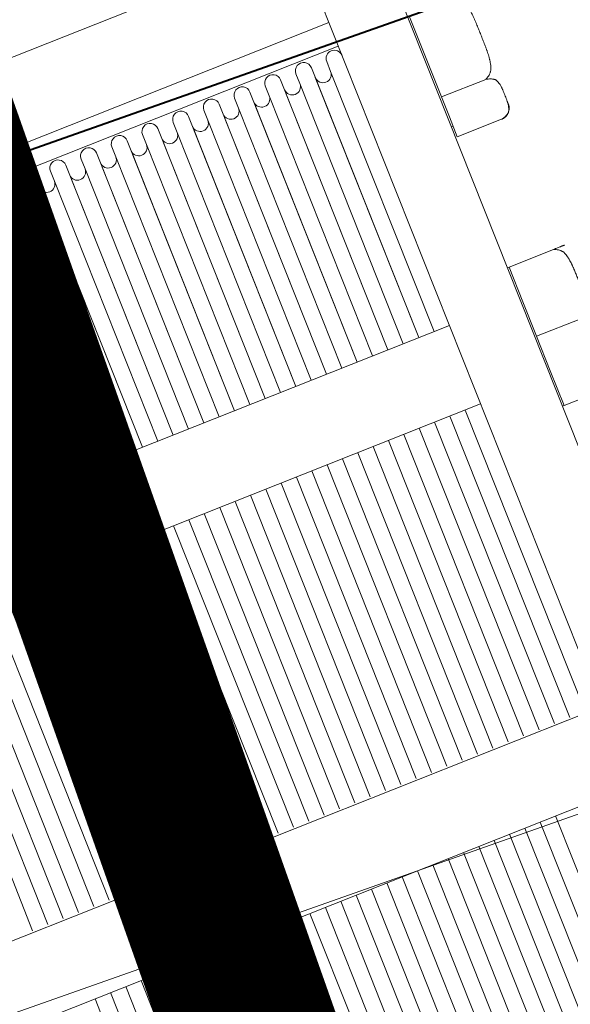
# Model space of a CAD drawing. Units: metres. Extents: x -42808 to 326064, y 31844 to 2118723.
# Drawn here: x 320916 to 320916, y 2114194 to 2114195 of the extents above; entities that cross this region are included whole.
import ezdxf
from ezdxf import colors
from ezdxf.entities.mleader import LeaderData, LeaderLine
from ezdxf.math import Vec2, Vec3

# ---------------------------------------------------------------- set-up
doc = ezdxf.new("R2010")
doc.units = ezdxf.units.M
doc.linetypes.add('ACAD_ISO05W100', pattern=[33, 24, -3, 0, -3, 0, -3])
doc.linetypes.add('CENTER', pattern=[2, 1.25, -0.25, 0.25, -0.25])
doc.layers.get('0').update_dxf_attribs({"lineweight": 0})
for name, color, linetype, lineweight in [('AAALONGI', 30, 'Continuous', 0), ('C-ROAD-CNTR-N', 92, 'Continuous', 0), ('J.D.', 7, 'Continuous', 0), ('Layer2', 3, 'Continuous', 0), ("LINEA ADUCCIÓN Ø36'' H.D.", 36, 'Continuous', 0), ('PIPE', 7, 'Continuous', 0)]:
    doc.layers.add(name, color=color, linetype=linetype, lineweight=lineweight)
doc.styles.add('ISOCPEUR', font='isocpeur.ttf', dxfattribs={"height": 0.09999999999999999})

# ---------------------------------------------------------------- blocks, each defined once
blk = doc.blocks.new('AeccTickLine')
blk.add_line((0, -0.5), (0, 0.5))
blk = doc.blocks.new('DRESSER CON TORNILLOS - 12_-1356098-TIPO 4')
at = {"layer": 'J.D.'}
for p, q in [((0.1089999999967404, 0.1999999999989086), (0.1089999999967404, -0.2000000000007276)), ((0.125, -0.2000000000007276), (0.125, 0.1999999999989086)), ((-0.01406451613001991, 0.07849999999780266), (-0.01406451613001991, 0.009000000000014552)), ((-0.01054838710115291, 0.009000000000014552), (-0.01054838711570483, 0.07849999999962165)), ((-0.010548387086601, 0.07849999999780266), (-0.01054838710115291, 0.009000000000014552)), ((-0.007032258057733998, 0.07849999999780266), (-0.007032258057733998, 0.009000000000014552)), ((-0.003516129028866999, 0.009000000000014552), (-0.003516129014315084, 0.07849999999962165)), ((-0.003516129028866999, 0.07849999999780266), (-0.003516129028866999, 0.009000000000014552)), ((1.455191522836685e-11, 0.07849999999780266), (0, 0.009000000000014552)), ((0.003516129028866999, 0.009000000000014552), (0.003516129028866999, 0.07849999999780266)), ((0.003516129028866999, 0.07849999999780266), (0.003516129028866999, 0.009000000000014552)), ((0.007032258072285913, 0.07849999999780266), (0.007032258072285913, 0.009000000000014552)), ((0.01054838710115291, 0.009000000000014552), (0.010548387086601, 0.07849999999962165)), ((0.01054838711570483, 0.07849999999780266), (0.01054838710115291, 0.009000000000014552)), ((0.01406451613001991, 0.07849999999780266), (0.01406451613001991, 0.009000000000014552)), ((0.01758064515888691, 0.009000000000014552), (0.01758064514433499, 0.07849999999962165)), ((0.01758064515888691, 0.07849999999780266), (0.01758064515888691, 0.009000000000014552)), ((0.02109677420230582, 0.07849999999780266), (0.02109677420230582, 0.009000000000014552)), ((0.02461290323117282, 0.009000000000014552), (0.02461290321662091, 0.07849999999962165)), ((0.02461290323117282, 0.07849999999780266), (0.02461290323117282, 0.009000000000014552)), ((0.02812903226003982, 0.07849999999780266), (0.02812903226003982, 0.009000000000014552)), ((0.03164516128890682, 0.009000000000014552), (0.03164516128890682, 0.07849999999962165)), ((0.03164516128890682, 0.07849999999780266), (0.03164516128890682, 0.009000000000014552)), ((0.03516129031777382, 0.07849999999780266), (0.03516129031777382, 0.009000000000014552)), ((0.03867741936119273, 0.009000000000014552), (0.03867741936119273, 0.07849999999962165)), ((0.03867741936119273, 0.07849999999780266), (0.03867741936119273, 0.009000000000014552)), ((0.04219354839005973, 0.07849999999780266), (0.04219354839005973, 0.009000000000014552)), ((0.04570967741892673, 0.009000000000014552), (0.04570967741892673, 0.07849999999962165)), ((0.04570967741892673, 0.07849999999780266), (0.04570967741892673, 0.009000000000014552)), ((0.04922580647689756, 0.07849999999780266), (0.04922580644779373, 0.009000000000014552)), ((0.05625806453463156, 0.07849999999780266), (0.05625806452007964, 0.009000000000014552)), ((0.05977419354894664, 0.009000000000014552), (0.05977419353439473, 0.07849999999962165)), ((0.05977419354894664, 0.07849999999780266), (0.05977419354894664, 0.009000000000014552)), ((0.06329032259236556, 0.07849999999780266), (0.06329032257781364, 0.009000000000014552)), ((0.06680645162123255, 0.009000000000014552), (0.06680645162123255, 0.07849999999962165)), ((0.06680645163578447, 0.07849999999780266), (0.06680645162123255, 0.009000000000014552)), ((0.07032258065009955, 0.07849999999780266), (0.07032258065009955, 0.009000000000014552)), ((0.07383870967896655, 0.009000000000014552), (0.07383870967896655, 0.07849999999962165)), ((0.07383870969351847, 0.07849999999780266), (0.07383870967896655, 0.009000000000014552)), ((0.07735483870783355, 0.07849999999780266), (0.07735483870783355, 0.009000000000014552)), ((0.08087096773670055, 0.009000000000014552), (0.08087096773670055, 0.07849999999780266)), ((0.08087096773670055, 0.07849999999780266), (0.08087096773670055, 0.009000000000014552)), ((0.08438709678011946, 0.07849999999780266), (0.08438709676556755, 0.009000000000014552)), ((0.08790322579443455, 0.009000000000014552), (0.08790322579443455, 0.07849999999962165)), ((0.08790322580898646, 0.07849999999780266), (0.08790322579443455, 0.009000000000014552)), ((0.09141935483785346, 0.07849999999780266), (0.09141935483785346, 0.009000000000014552)), ((0.05274193549121264, 0.04424813311197795), (0.05274193549121264, 0.009000000000014552)), ((0.05274193549121264, 0.009000000000014552), (0.05274193549121264, 0.04424813311197795)), ((-0.1089999999967404, 0.009000000000014552), (0.1089999999967404, 0.009000000000014552)), ((0.1089999999967404, -0.009000000000014552), (-0.09635190505650826, -0.009000000000014552)), ((-0.02109677418775391, -0.009382614261994604), (-0.02109677418775391, -0.07849999999962165)), ((-0.01758064515888691, -0.009382614261994604), (-0.01758064517343882, -0.07849999999962165)), ((-0.01758064515888691, -0.07849999999962165), (-0.01758064515888691, -0.009382614261994604)), ((-0.01406451613001991, -0.009382614261994604), (-0.01406451614457183, -0.07849999999962165)), ((-0.01054838710115291, -0.009382614261994604), (-0.01054838711570483, -0.07849999999962165)), ((-0.01054838711570483, -0.07849999999962165), (-0.01054838710115291, -0.009382614261994604)), ((-0.007032258057733998, -0.009382614261994604), (-0.007032258057733998, -0.07849999999962165)), ((-0.003516129028866999, -0.009382614261994604), (-0.003516129014315084, -0.07849999999962165)), ((-0.003516129028866999, -0.07849999999962165), (-0.003516129028866999, -0.009382614261994604)), ((0, -0.009382614261994604), (0, -0.07849999999962165)), ((0.003516129028866999, -0.009382614261994604), (0.003516129028866999, -0.07849999999962165)), ((0.003516129028866999, -0.07849999999962165), (0.003516129028866999, -0.009382614261994604)), ((0.007032258072285913, -0.009382614261994604), (0.007032258072285913, -0.07849999999962165)), ((0.01054838710115291, -0.009382614261994604), (0.01054838710115291, -0.07849999999962165)), ((0.01054838711570483, -0.07849999999962165), (0.01054838710115291, -0.009382614261994604)), ((0.01406451613001991, -0.009382614261994604), (0.014064516115468, -0.07849999999962165)), ((0.01758064515888691, -0.009382614261994604), (0.01758064514433499, -0.07849999999962165)), ((0.01758064515888691, -0.07849999999962165), (0.01758064515888691, -0.009382614261994604)), ((0.02109677420230582, -0.009382614261994604), (0.02109677420230582, -0.07849999999962165)), ((0.02461290323117282, -0.009382614261994604), (0.02461290321662091, -0.07849999999962165)), ((0.02461290321662091, -0.07849999999962165), (0.02461290323117282, -0.009382614261994604)), ((0.02812903226003982, -0.009382614261994604), (0.02812903224548791, -0.07849999999962165)), ((0.03164516128890682, -0.009382614261994604), (0.0316451612743549, -0.07849999999962165)), ((0.03164516128890682, -0.07849999999962165), (0.03164516128890682, -0.009382614261994604)), ((0.03516129031777382, -0.009382614261994604), (0.03516129031777382, -0.07849999999962165)), ((0.03867741936119273, -0.009382614261994604), (0.03867741937574465, -0.07849999999962165)), ((0.03867741937574465, -0.07849999999962165), (0.03867741936119273, -0.009382614261994604)), ((0.04219354839005973, -0.009382614261994604), (0.04219354839005973, -0.07849999999962165)), ((0.04570967741892673, -0.009382614261994604), (0.04570967741892673, -0.07849999999962165)), ((0.04570967741892673, -0.07849999999962165), (0.04570967741892673, -0.009382614261994604)), ((0.04922580644779373, -0.009382614261994604), (0.04922580646234564, -0.07849999999962165)), ((0.05274193549121264, -0.009382614261994604), (0.05274193549121264, -0.07849999999962165)), ((0.05274193549121264, -0.07849999999962165), (0.05274193549121264, -0.009382614261994604)), ((0.05625806452007964, -0.009382614261994604), (0.05625806452007964, -0.07849999999962165)), ((0.05977419354894664, -0.009382614261994604), (0.05977419353439473, -0.07849999999962165)), ((0.05977419354894664, -0.07849999999962165), (0.05977419354894664, -0.009382614261994604)), ((0.06329032257781364, -0.009382614261994604), (0.06329032257781364, -0.07849999999962165)), ((0.06680645162123255, -0.009382614261994604), (0.06680645160668064, -0.07849999999962165)), ((0.06680645162123255, -0.07849999999962165), (0.06680645162123255, -0.009382614261994604)), ((0.07032258065009955, -0.009382614261994604), (0.07032258063554764, -0.07849999999962165)), ((0.07383870967896655, -0.009382614261994604), (0.07383870967896655, -0.07849999999962165)), ((0.07383870967896655, -0.07849999999962165), (0.07383870967896655, -0.009382614261994604)), ((0.07735483870783355, -0.009382614261994604), (0.07735483870783355, -0.07849999999962165)), ((0.08087096773670055, -0.009382614261994604), (0.08087096772214863, -0.07849999999962165)), ((0.08087096773670055, -0.07849999999962165), (0.08087096773670055, -0.009382614261994604)), ((0.08438709676556755, -0.009382614261994604), (0.08438709676556755, -0.07849999999962165)), ((0.08790322579443455, -0.009382614261994604), (0.08790322579443455, -0.07849999999962165)), ((0.08790322579443455, -0.07849999999962165), (0.08790322579443455, -0.009382614261994604)), ((0.09141935483785346, -0.009382614261994604), (0.09141935482330155, -0.07849999999962165)), ((0.09493548386672046, -0.009382614261994604), (0.09493548386672046, -0.07849999999962165)), ((0.09493548386672046, -0.07849999999962165), (0.09493548386672046, -0.009382614261994604)), ((0.09845161289558746, -0.009382614261994604), (0.09845161288103554, -0.07849999999962165)), ((0.1019677419244545, -0.009382614261994604), (0.1019677419244545, -0.07849999999962165)), ((0.1019677419244545, -0.07849999999962165), (0.1019677419244545, -0.009382614261994604)), ((0.1054838709678734, -0.009382614261994604), (0.1054838709678734, -0.07849999999962165)), ((0.125, -0.07162500000049477), (0.1254064000095241, -0.07162500000049477)), ((0.1254064000095241, -0.07162500000049477), (0.1254064000095241, -0.07956250000097498)), ((0.1254064000095241, -0.07162500000049477), (0.1355664000002434, -0.07162500000049477)), ((-0.1089999999967404, -0.07849999999962165), (0.1089999999967404, -0.07849999999962165)), ((0.1254064000095241, -0.07956250000097498), (0.1254064000095241, -0.0874999999996362)), ((0.1254064000095241, -0.0874999999996362), (0.1254064000095241, -0.09543750000011642)), ((0.1254064000095241, -0.0874999999996362), (0.1355664000002434, -0.0874999999996362)), ((0.1089999999967404, -0.09649999999965075), (-0.1089999999967404, -0.09649999999965075)), ((0.014064516115468, -0.09649999999783176), (0.01406451613001991, -0.1561415669038979)), ((0.01758064515888691, -0.1584104656958516), (0.01758064515888691, -0.09649999999965075)), ((0.01758064514433499, -0.09649999999783176), (0.01758064515888691, -0.1561415669038979)), ((0.02109677420230582, -0.09649999999783176), (0.02109677420230582, -0.1561415669038979)), ((0.02461290323117282, -0.1584104656958516), (0.02461290321662091, -0.09649999999965075)), ((0.02461290321662091, -0.09649999999783176), (0.02461290323117282, -0.1561415669038979)), ((0.02812903224548791, -0.09649999999783176), (0.02812903226003982, -0.1561415669038979)), ((0.03164516128890682, -0.1584104656958516), (0.03164516128890682, -0.09649999999965075)), ((0.0316451612743549, -0.09649999999783176), (0.03164516128890682, -0.1561415669038979)), ((0.03516129031777382, -0.09649999999783176), (0.03516129031777382, -0.1561415669038979)), ((0.03867741936119273, -0.1584104656958516), (0.03867741937574465, -0.09649999999965075)), ((0.03867741937574465, -0.09649999999783176), (0.03867741936119273, -0.1561415669038979)), ((0.04219354839005973, -0.09649999999783176), (0.04219354839005973, -0.1561415669038979)), ((0.04570967741892673, -0.1584104656958516), (0.04570967741892673, -0.09649999999965075)), ((0.04570967741892673, -0.09649999999783176), (0.04570967741892673, -0.1561415669038979)), ((0.04922580646234564, -0.09649999999783176), (0.04922580644779373, -0.1561415669038979)), ((0.05274193549121264, -0.1584104656958516), (0.05274193549121264, -0.09649999999965075)), ((0.05274193549121264, -0.09649999999783176), (0.05274193549121264, -0.1561415669038979)), ((0.05625806452007964, -0.09649999999783176), (0.05625806452007964, -0.1561415669038979)), ((0.05977419354894664, -0.1584104656958516), (0.05977419354894664, -0.09649999999965075)), ((0.05977419353439473, -0.09649999999783176), (0.05977419354894664, -0.1561415669038979)), ((0.06329032257781364, -0.09649999999783176), (0.06329032257781364, -0.1561415669038979)), ((0.06680645162123255, -0.1584104656958516), (0.06680645162123255, -0.09649999999965075)), ((0.06680645160668064, -0.09649999999783176), (0.06680645162123255, -0.1561415669038979)), ((0.07032258063554764, -0.09649999999783176), (0.07032258065009955, -0.1561415669038979)), ((0.07383870967896655, -0.1584104656958516), (0.07383870967896655, -0.09649999999965075)), ((0.07383870967896655, -0.09649999999783176), (0.07383870967896655, -0.1561415669038979)), ((0.07735483870783355, -0.09649999999783176), (0.07735483870783355, -0.1561415669038979)), ((0.08087096773670055, -0.1584104656958516), (0.08087096773670055, -0.09649999999965075)), ((0.08087096772214863, -0.09649999999783176), (0.08087096773670055, -0.1561415669038979)), ((0.08438709676556755, -0.09649999999783176), (0.08438709676556755, -0.1561415669038979)), ((0.08790322579443455, -0.1584104656958516), (0.08790322579443455, -0.09649999999965075)), ((0.08790322579443455, -0.09649999999783176), (0.08790322579443455, -0.1561415669038979)), ((0.09141935482330155, -0.09649999999783176), (0.09141935483785346, -0.1561415669038979)), ((0.09493548386672046, -0.1584104656958516), (0.09493548386672046, -0.09649999999965075)), ((0.09493548386672046, -0.09649999999783176), (0.09493548386672046, -0.1561415669038979)), ((0.09845161288103554, -0.09649999999783176), (0.09845161289558746, -0.1561415669038979)), ((0.1019677419244545, -0.1584104656958516), (0.1019677419244545, -0.09649999999965075)), ((0.1019677419244545, -0.09649999999783176), (0.1019677419244545, -0.1561415669038979)), ((0.1054838709678734, -0.09649999999783176), (0.1054838709678734, -0.1561415669038979)), ((0.1254064000095241, -0.09543750000011642), (0.1254064000095241, -0.1033750000005966)), ((0.1254064000095241, -0.1033750000005966), (0.125, -0.1033750000005966)), ((0.1355664004659047, -0.1033750000005966), (0.1254064000095241, -0.1033750000005966)), ((0.1381050164054614, -0.1033746966240869), (0.1381064000015613, -0.1032908710476477)), ((0.1254064000095241, -0.1332235746158403), (0.1254064000095241, -0.1378062923777179)), ((0.1254064000095241, -0.1332235746158403), (0.1355663997965166, -0.1332235746158403)), ((0.125, -0.1356794456623902), (0.1254064000095241, -0.1356794456623902)), ((0.1254064000095241, -0.1378062923777179), (0.1254064000095241, -0.1423890101377765)), ((0.1254064000095241, -0.1423890101377765), (0.1254064000095241, -0.1515544456615316)), ((0.1254064000095241, -0.1423890101377765), (0.1355664000002434, -0.1423890101377765)), ((0.1254064000095241, -0.1515544456615316), (0.1254064000095241, -0.1607198811871058)), ((0.03516129031777382, -0.1561415669038979), (0.03516129031777382, -0.1584104656958516)), ((0.04219354839005973, -0.1561415669038979), (0.04219354839005973, -0.1584104656958516)), ((0.04922580644779373, -0.1561415669038979), (0.04922580644779373, -0.1584104656958516)), ((0.05625806452007964, -0.1561415669038979), (0.05625806452007964, -0.1584104656958516)), ((0.06329032257781364, -0.1561415669038979), (0.06329032257781364, -0.1584104656958516)), ((0.07032258065009955, -0.1561415669038979), (0.07032258065009955, -0.1584104656958516)), ((0.07735483870783355, -0.1561415669038979), (0.07735483870783355, -0.1584104656958516)), ((0.08438709676556755, -0.1561415669038979), (0.08438709676556755, -0.1584104656958516)), ((0.09141935483785346, -0.1561415669038979), (0.09141935483785346, -0.1584104656958516)), ((0.09845161289558746, -0.1561415669038979), (0.09845161289558746, -0.1584104656958516)), ((0.1054838709678734, -0.1561415669038979), (0.1054838709678734, -0.1584104656958516)), ((0.1089999999967404, -0.1605544456633652), (-0.1089999999967404, -0.1605544456633652)), ((-0.1089999999967404, -0.1660000000010768), (0.1089999999967404, -0.1660000000010768)), ((0.1089999999967404, -0.1840000000011059), (-0.1089999999967404, -0.1840000000011059))]:
    blk.add_line(p, q, dxfattribs=at)
at = {"layer": 'J.D.', "flags": 128}
blk.add_lwpolyline([(0.1381064000015613, -0.1357635746153392), (0.1381043682631571, -0.1356620017068053), (0.1380982763366774, -0.1355605912940518), (0.1380881339428015, -0.1354595056091057), (0.138073957292363, -0.1353589063710388), (0.1380557691154536, -0.1352589545149385), (0.1380335984576959, -0.1351598099445255), (0.1380074808112113, -0.1350616312683997), (0.1379774579691002, -0.1349645755508391), (0.1379435779235791, -0.1348687980625982), (0.137905894924188, -0.1347744520262495), (0.1378644692304078, -0.1346816883760766), (0.1378193671116605, -0.1345906555106922), (0.1377706607163418, -0.1345014990656637), (0.1377184279845096, -0.1344143616715883), (0.1376627524587093, -0.1343293827339949), (0.1376037232257659, -0.1342466981950565), (0.1375414347130572, -0.1341664403353207), (0.137475986557547, -0.1340887375499733), (0.1374074834748171, -0.1340137141451123), (0.1373360350407893, -0.1339414901449345), (0.1372617555753095, -0.1338721810916468), (0.1371847639093176, -0.1338058978635672), (0.137105183195672, -0.1337427465005021), (0.1370231407636311, -0.1336828280327609), (0.1369387678569183, -0.1336262383138092), (0.1368521994445473, -0.1335730678783875), (0.1367635740461992, -0.1335234017860785), (0.1366730334120803, -0.1334773194939771), (0.1365807224065065, -0.133434894720267), (0.1364867887023138, -0.1333961953368998), (0.1363913825625787, -0.1333612832568178), (0.1362946566368919, -0.1333302143302717), (0.1361967656412162, -0.1333030382629659), (0.1360978662123671, -0.1332797985251091), (0.135998116544215, -0.1332605323023017), (0.1358976762130624, -0.1332452704118623), (0.1357967059302609, -0.1332340372700855), (0.1356953671929659, -0.1332268508504058), (0.1355938221386168, -0.133223722647017), (0.1355663997965166, -0.1332235746158403)], dxfattribs=at)
at = {"layer": 'J.D.'}
for centre, radius, start, end in [((0.03340322581061628, -0.1561415669038979), 0.001758064516129092, 0, 180), ((0.04043548386835027, -0.1561415669038979), 0.001758064516129093, 0, 180), ((0.04746774194063619, -0.1561415669038979), 0.001758064516129093, 0, 180), ((0.05449999999837019, -0.1561415669038979), 0.001758064516129093, 0, 180), ((0.0615322580706561, -0.1561415669038979), 0.001758064516129092, 0, 180), ((0.0685645161283901, -0.1561415669038979), 0.001758064516129096, 0, 180), ((0.07559677420067601, -0.1561415669038979), 0.001758064516129091, 0, 180), ((0.08262903225841, -0.1561415669038979), 0.001758064516129071, 0, 180), ((0.08966129033069592, -0.1561415669038979), 0.001758064516129071, 0, 180), ((0.09669354838842992, -0.1561415669038979), 0.001758064516129074, 0, 180), ((0.1037258064461639, -0.1561415669038979), 0.001758064516129074, 0, 180), ((0.03691935483948328, -0.1584104656958516), 0.001758064516129036, 180, 0), ((0.04395161291176919, -0.1584104656958516), 0.001758064516129039, 180, 0), ((0.05098387096950319, -0.1584104656958516), 0.001758064516129039, 180, 0), ((0.0580161290417891, -0.1584104656958516), 0.001758064516129039, 180, 0), ((0.0650483870995231, -0.1584104656958516), 0.001758064516129032, 180, 0), ((0.07208064517180901, -0.1584104656958516), 0.001758064516129032, 180, 0), ((0.07911290322954301, -0.1584104656958516), 0.001758064516129046, 180, 0), ((0.08614516130182892, -0.1584104656958516), 0.001758064516129032, 180, 0), ((0.09317741935956292, -0.1584104656958516), 0.001758064516129032, 180, 0), ((0.1002096774318488, -0.1584104656958516), 0.001758064516129032, 180, 0), ((0.1072419354750309, -0.1584104656958516), 0.001758064516129032, 180, 359.8873569939162)]:
    blk.add_arc(centre, radius, start, end, dxfattribs=at)
for points, knots in [([(0.1355664004659047, -0.1033750000005966), (0.135750526416814, -0.1033069377681386), (0.136096806745627, -0.1031561177223921), (0.1365502050612122, -0.1028856919310783), (0.1368732871633256, -0.1026237797832437), (0.1370983119413722, -0.1023917162910948), (0.1372518644784577, -0.1022079274807766), (0.1373840758897131, -0.1020081857132027), (0.1375286056572804, -0.1017172453357489), (0.1376624870026717, -0.1013203689781221), (0.1377576754603069, -0.1009031557878188), (0.1378244767402066, -0.1005714295679354), (0.137875690124929, -0.1003290645767265), (0.1379228012083331, -0.1000897213234566), (0.1379705063300207, -0.0997658602464071), (0.1380112713231938, -0.09935784148001403), (0.1380364774231566, -0.09894800024085271), (0.1380536805227166, -0.09862129522298346), (0.1380676561529981, -0.09837752401836042), (0.138080401084153, -0.0981348441400769), (0.1380915069603361, -0.09781160564489255), (0.1381008367898175, -0.09724726500826364), (0.138102081240504, -0.09644043033949856), (0.1381106272310717, -0.09547304590705608), (0.1381022760324413, -0.0945024914399255), (0.1381015091465088, -0.09367862258477544), (0.1380924663390033, -0.0931000337786827), (0.1380814505537273, -0.09276963039337716), (0.1380687304626917, -0.09252248379925732), (0.1380547078006202, -0.09227484967595956), (0.1380373529536882, -0.0919430088797526), (0.1380118550441694, -0.09152732422808185), (0.1379708045424195, -0.09111450705495372), (0.1379229630401824, -0.0907877052159165), (0.1378758160280995, -0.09054661480695358), (0.1378246604726883, -0.09030320837518957), (0.1377580352855148, -0.08997105721573462), (0.137663186644204, -0.08955458224772883), (0.1375296361220535, -0.0891590188293776), (0.1373852690157946, -0.08886881530997925), (0.1372530930966605, -0.08866922972629254), (0.1370995067263721, -0.08848531661169545), (0.1368744007777423, -0.08825309534040571), (0.1365511235781014, -0.08799082500081568), (0.1360973495902726, -0.08771976711068419), (0.135750722954981, -0.08756838076806162), (0.1355664000002434, -0.0874999999996362)], [-1, -1, -1, -1, -0.9722222222222222, -0.9444444444444444, -0.9166666666666666, -0.9027777777777777, -0.8888888888888888, -0.875, -0.861111111111111, -0.8333333333333333, -0.8055555555555556, -0.7916666666666667, -0.7777777777777778, -0.7638888888888888, -0.75, -0.7222222222222222, -0.6944444444444444, -0.6805555555555556, -0.6666666666666666, -0.6527777777777777, -0.6388888888888888, -0.6111111111111112, -0.5555555555555556, -0.5, -0.4444444444444444, -0.3888888888888888, -0.361111111111111, -0.3472222222222222, -0.3333333333333333, -0.3194444444444444, -0.3055555555555556, -0.2777777777777778, -0.25, -0.2361111111111111, -0.2222222222222222, -0.2083333333333333, -0.1944444444444444, -0.1666666666666667, -0.1388888888888889, -0.125, -0.1111111111111111, -0.09722222222222221, -0.08333333333333333, -0.05555555555555555, -0.02777777777777778, 0, 0, 0, 0]), ([(0.1381032566714566, -0.1033750000005966), (0.1381015834485879, -0.1033750000005966), (0.1381008367752656, -0.1033750000005966), (0.1380915069021285, -0.1033750000005966), (0.1380804010259453, -0.1033750000005966), (0.1380676560656866, -0.1033750000005966), (0.1380536804354051, -0.1033750000005966), (0.1380364773212932, -0.1033750000005966), (0.1380112711776746, -0.1033750000005966), (0.1379705061553977, -0.1033750000005966), (0.1379228010046063, -0.1033750000005966), (0.1378756899066502, -0.1033750000005966), (0.137824476492824, -0.1033750000005966), (0.1377576751983725, -0.1033750000005966), (0.1376624866970815, -0.1033750000005966), (0.1375286053225864, -0.1033750000005966), (0.1373840755550191, -0.1033750000005966), (0.1372518641437637, -0.1033750000005966), (0.1370983116212301, -0.1033750000005966), (0.1368732868868392, -0.1033750000005966), (0.1365502048429335, -0.1033750000005966), (0.1360968066146597, -0.1033750000005966), (0.1357505263731582, -0.1033750000005966), (0.1355664004659047, -0.1033750000005966)], [-0.4444444444444444, -0.4444444444444444, -0.4444444444444444, -0.4444444444444444, -0.3888888888888888, -0.361111111111111, -0.3472222222222222, -0.3333333333333333, -0.3194444444444444, -0.3055555555555556, -0.2777777777777778, -0.25, -0.2361111111111111, -0.2222222222222222, -0.2083333333333333, -0.1944444444444444, -0.1666666666666667, -0.1388888888888889, -0.125, -0.1111111111111111, -0.09722222222222221, -0.08333333333333333, -0.05555555555555555, -0.02777777777777778, 0, 0, 0, 0]), ([(0.1372495272953529, -0.1033750000005966), (0.1372971542150481, -0.1033750000005966), (0.1373852712567896, -0.1033750000005966), (0.1375296379701467, -0.1033750000005966), (0.1376631880993955, -0.1033750000005966), (0.1377580364351161, -0.1033750000005966), (0.1378246614185628, -0.1033750000005966), (0.1378758168139029, -0.1033750000005966), (0.1379229636804666, -0.1033750000005966), (0.1379708050517365, -0.1033750000005966), (0.1380118554225191, -0.1033750000005966), (0.1380373532156227, -0.1033750000005966), (0.138054708004347, -0.1033750000005966), (0.1380687306227628, -0.1033750000005966), (0.1380814506701427, -0.1033750000005966), (0.1380924664263148, -0.1033750000005966), (0.1381015091901645, -0.1033750000005966), (0.1381019693071721, -0.1033750000005966), (0.1381035145459464, -0.1033750000005966)], [-0.8888888888888888, -0.8888888888888888, -0.8888888888888888, -0.8888888888888888, -0.875, -0.861111111111111, -0.8333333333333333, -0.8055555555555556, -0.7916666666666667, -0.7777777777777778, -0.7638888888888888, -0.75, -0.7222222222222222, -0.6944444444444444, -0.6805555555555556, -0.6666666666666666, -0.6527777777777777, -0.6388888888888888, -0.6111111111111112, -0.5555555555555556, -0.5555555555555556, -0.5555555555555556, -0.5555555555555556]), ([(0.1355664000002434, -0.1423890101377765), (0.1357505259802565, -0.1423497144132853), (0.1360968063527253, -0.1422626384592149), (0.136550204755622, -0.1421065081049164), (0.1368732869304949, -0.1419552930856298), (0.1370983117376454, -0.1418213111846853), (0.1372518643038347, -0.1417152006761171), (0.137384075744194, -0.141599879718342), (0.1375286055408651, -0.1414319052146311), (0.1376624869153602, -0.1412027685346402), (0.1377576753875474, -0.1409618903744558), (0.1378244766819989, -0.1407703681434214), (0.1378756900958251, -0.1406304386437114), (0.1379228011792293, -0.1404922537476523), (0.1379705063154688, -0.1403052724617737), (0.1380112713086419, -0.1400697027092974), (0.1380364774231566, -0.1398330807496677), (0.1380536805227166, -0.1396444575111673), (0.1380676561384462, -0.1395037161364598), (0.138080401084153, -0.1393636048360349), (0.1380915069603361, -0.1391769829970144), (0.1381008367898175, -0.1388511607656255), (0.138102081240504, -0.1383853345323587), (0.1381106272310717, -0.1378268147982453), (0.1381022760324413, -0.1372664648515638), (0.1381015091465088, -0.1367908039301255), (0.1380924663390033, -0.1364567555228859), (0.1380814505537273, -0.1362659970436653), (0.1380687304481398, -0.1361233068910224), (0.1380547077860683, -0.1359803352715971), (0.1380373529391363, -0.1357887469148409), (0.1380118550441694, -0.1355487512937543), (0.1379708045424195, -0.1353104112149595), (0.1379229630401824, -0.1351217321007425), (0.1378758160280995, -0.1349825384968426), (0.1378246604726883, -0.1348420077320043), (0.1377580352855148, -0.13465024017205), (0.1376631866587559, -0.1344097882356436), (0.1375296361220535, -0.1341814095849259), (0.1373852690157946, -0.1340138605009997), (0.1372530930966605, -0.1338986297087104), (0.1370995067118201, -0.1337924474228203), (0.1368744007195346, -0.1336583744105155), (0.1365511235198937, -0.1335069525594008), (0.1360973494593054, -0.1333504572139645), (0.1357507227658061, -0.1332630542692641), (0.1355663997965166, -0.1332235746158403)], [-1, -1, -1, -1, -0.9722222222222222, -0.9444444444444444, -0.9166666666666666, -0.9027777777777777, -0.8888888888888888, -0.875, -0.861111111111111, -0.8333333333333333, -0.8055555555555556, -0.7916666666666667, -0.7777777777777778, -0.7638888888888888, -0.75, -0.7222222222222222, -0.6944444444444444, -0.6805555555555556, -0.6666666666666666, -0.6527777777777777, -0.6388888888888888, -0.6111111111111112, -0.5555555555555556, -0.5, -0.4444444444444444, -0.3888888888888888, -0.361111111111111, -0.3472222222222222, -0.3333333333333333, -0.3194444444444444, -0.3055555555555556, -0.2777777777777778, -0.25, -0.2361111111111111, -0.2222222222222222, -0.2083333333333333, -0.1944444444444444, -0.1666666666666667, -0.1388888888888889, -0.125, -0.1111111111111111, -0.09722222222222221, -0.08333333333333333, -0.05555555555555555, -0.02777777777777778, 0, 0, 0, 0]), ([(0.1355664000002434, -0.1607198811871058), (0.1357505259657046, -0.1606412897363043), (0.1360968063527253, -0.1604671378318017), (0.136550204755622, -0.1601548771286616), (0.136873286915943, -0.1598524470955454), (0.1370983117376454, -0.1595844832936564), (0.1372518642892828, -0.1593722622819769), (0.1373840757296421, -0.1591416203700646), (0.1375286055263132, -0.1588056713644619), (0.1376624869008083, -0.158347398013575), (0.1377576753875474, -0.1578656416968442), (0.137824476667447, -0.1574825972384133), (0.1378756900812732, -0.1572027382426313), (0.1379228011646774, -0.1569263684541511), (0.1379705063009169, -0.1565524058842129), (0.13801127129409, -0.1560812663847173), (0.1380364774231566, -0.1556080224709149), (0.1380536805227166, -0.155230775999371), (0.1380676561384462, -0.1549492932499561), (0.138080401084153, -0.1546690706545633), (0.1380915069457842, -0.1542958269765222), (0.1381008367898175, -0.1536441825210204), (0.138102081240504, -0.1527125300617627), (0.1381106272310717, -0.1515954906062689), (0.1381022760324413, -0.1504747907256387), (0.1381015091465088, -0.1495234688918572), (0.1380924663390033, -0.1488553720882919), (0.1380814505537273, -0.1484738551280316), (0.1380687304626917, -0.1481884748318407), (0.1380547078006202, -0.1479025315929903), (0.1380373529536882, -0.1475193548812967), (0.1380118550587213, -0.1470393636463996), (0.1379708045569714, -0.1465626834924478), (0.1379229630692862, -0.1461853252676519), (0.1378758160426514, -0.1459069380598521), (0.137824660516344, -0.1456258765319944), (0.1377580353146186, -0.1452423414175428), (0.1376631867024116, -0.1447614375520061), (0.1375296361802612, -0.1443046802523895), (0.1373852690740023, -0.1439695820808993), (0.1372530931839719, -0.1437391204890446), (0.1370995067991316, -0.1435267559045315), (0.1368744008359499, -0.1432586098599131), (0.1365511236363091, -0.1429557661285799), (0.1360973496339284, -0.1426427753940516), (0.1357507229695329, -0.1424679694682709), (0.1355664000002434, -0.1423890101377765)], [-1, -1, -1, -1, -0.9722222222222222, -0.9444444444444444, -0.9166666666666666, -0.9027777777777777, -0.8888888888888888, -0.875, -0.861111111111111, -0.8333333333333333, -0.8055555555555556, -0.7916666666666667, -0.7777777777777778, -0.7638888888888888, -0.75, -0.7222222222222222, -0.6944444444444444, -0.6805555555555556, -0.6666666666666666, -0.6527777777777777, -0.6388888888888888, -0.6111111111111112, -0.5555555555555556, -0.5, -0.4444444444444444, -0.3888888888888888, -0.361111111111111, -0.3472222222222222, -0.3333333333333333, -0.3194444444444444, -0.3055555555555556, -0.2777777777777778, -0.25, -0.2361111111111111, -0.2222222222222222, -0.2083333333333333, -0.1944444444444444, -0.1666666666666667, -0.1388888888888889, -0.125, -0.1111111111111111, -0.09722222222222221, -0.08333333333333333, -0.05555555555555555, -0.02777777777777778, 0, 0, 0, 0])]:
    blk.add_open_spline(points, degree=3, knots=knots, dxfattribs=at)

msp = doc.modelspace()

# ---------------------------------------------------------------- linework, layer by layer
at = {"color": 1, "linetype": 'ACAD_ISO05W100', "ltscale": 0.1, "const_width": 0.1, "flags": 128}
msp.add_lwpolyline([(320843.3158887755, 2114173.442541223), (320843.7910511545, 2114174.266457042), (320854.7011268724, 2114167.96324059), (320855.279470177, 2114167.938470148), (320901.1665766204, 2114189.406316114), (320901.6446512064, 2114189.60200543), (320915.9387909519, 2114194.656559549), (320916.253533577, 2114193.76551405), (320901.9151902974, 2114188.6965588), (320901.6085612533, 2114188.571046945), (320855.6034156121, 2114167.050728995), (320854.3024630969, 2114167.106448787)], close=True, dxfattribs=at)
at = {"layer": 'C-ROAD-CNTR-N', "color": 92, "linetype": 'Continuous', "lineweight": 0, "flags": 128}
msp.add_lwpolyline([(320294.7803297417, 2114165.016110127), (320298.2610088396, 2114189.155211817), (320303.0796310546, 2114196.059980057), (320315.1691857257, 2114206.831986647), (320328.2231714746, 2114204.192337317), (320353.7040919126, 2114197.952111907), (320393.4025332056, 2114193.142596017), (320448.6742940616, 2114171.682414747), (320466.9061196356, 2114164.646774747), (320494.2298197086, 2114166.687700747), (320556.4010580917, 2114159.788981757), (320632.1065182706, 2114163.980678137), (320669.5181354086, 2114155.928111657), (320710.1738897806, 2114163.527901227), (320743.8350990726, 2114166.841503267), (320839.4460676086, 2114176.226725817), (320854.9615278346, 2114167.279113777), (320901.5780741496, 2114189.082834967), (320977.1236537236, 2114215.767683347)], dxfattribs=at)
at = {"layer": "LINEA ADUCCIÓN Ø36'' H.D.", "color": 4, "linetype": 'CENTER', "lineweight": 40, "ltscale": 5}
msp.add_line((320901.5334417686, 2114189.568180307), (320976.5631791635, 2114216.070818558), dxfattribs=at)
at = {"layer": 'PIPE', "color": 0}
msp.add_lwpolyline([(320294.7803297417, 2114165.016110127), (320298.2610088396, 2114189.155211817), (320303.0796310546, 2114196.059980057), (320315.1691857257, 2114206.831986647), (320328.2231714746, 2114204.192337317), (320353.7040919126, 2114197.952111907), (320393.4025332056, 2114193.142596017), (320448.6742940616, 2114171.682414747), (320466.9061196356, 2114164.646774747), (320494.2298197086, 2114166.687700747), (320556.4010580917, 2114159.788981757), (320632.1065182706, 2114163.980678137), (320669.5181354086, 2114155.928111657), (320710.1738897806, 2114163.527901227), (320743.8350990726, 2114166.841503267), (320839.4460676086, 2114176.226725817), (320854.9615278346, 2114167.279113777), (320901.5780741496, 2114189.082834967), (320977.1236537236, 2114215.767683347)], dxfattribs=at)

# ---------------------------------------------------------------- block references
at = {"layer": 'J.D.', "extrusion": (0, 0, -1), "xscale": 2.740963862394493, "yscale": 2.740963862394493, "zscale": 2.740963862394493, "rotation": 158.336080838172}
msp.add_blockref('DRESSER CON TORNILLOS - 12_-1356098-TIPO 4', (-320916.0503366222, 2114194.214376783), dxfattribs=at)
at = {"layer": 'Layer2', "color": 3, "linetype": 'Continuous', "lineweight": 0, "xscale": 0.3, "yscale": 0.3, "zscale": 0.3, "rotation": 19.45467012801796}
msp.add_blockref('AeccTickLine', (320916.08591702, 2114194.207417894), dxfattribs=at)

# ---------------------------------------------------------------- leaders
at = {"layer": 'AAALONGI', "lineweight": 9}
ml = msp.add_multileader_mtext('Standard', dxfattribs=at)
ml.set_content("{\\fArial|b0|i0|c0|p34;TUB %%C36'' HD}", color=256, style='ISOCPEUR')
ml.set_leader_properties(color=256)
ml.build(insert=Vec2(0, 0))
ml.multileader.update_dxf_attribs({"text_right_attachment_type": 2, "dogleg_length": 1, "arrow_head_size": 0.5})
ctx = ml.context
ctx.base_point, ctx.char_height, ctx.arrow_head_size, ctx.landing_gap_size, ctx.plane_origin, ctx.plane_x_axis, ctx.plane_y_axis = Vec3(320908.7023933534, 2114190.884267527, -1336), 0.6, 0.5, 0.5, Vec3(320895.1560429402, 2114231.414525912, -1336), Vec3(0.9659258262890683, -0.2588190451025207), Vec3(0.2588190451025207, 0.9659258262890683)
ctx.right_attachment = 2
notes = []
notes.append((ctx, [(1, (1, 1, 0), (320915.6473468217, 2114189.011932557, -1336), (-0.9659258262890683, 0.2588190451025207), 1, [(0, [(320918.487521248, 2114194.358904336, -1336)], 0, [])])]))
ctx.mtext.insert, ctx.mtext.text_direction, ctx.mtext.rotation, ctx.mtext.width, ctx.mtext.defined_height, ctx.mtext.flow_direction = Vec3(320909.2661268758, 2114191.056298021, -1336), Vec3(0.9659258262890683, -0.2588190451025207), 6.021385919380437, 32.51473690692967, 1.812046912745852, 5
for ctx, leaders in notes:
    for number, flags, end, landing, length, lines in leaders:
        leader = LeaderData()
        leader.index, (leader.has_last_leader_line, leader.has_dogleg_vector, leader.attachment_direction) = number, flags
        leader.last_leader_point, leader.dogleg_vector, leader.dogleg_length = Vec3(end), Vec3(landing), length
        for number, points, colour, breaks in lines:
            line = LeaderLine()
            line.index, line.vertices, line.color, line.breaks = number, Vec3.list(points), colors.encode_raw_color(colour), breaks
            leader.lines.append(line)
        ctx.leaders.append(leader)

doc.saveas('drawing.dxf')
